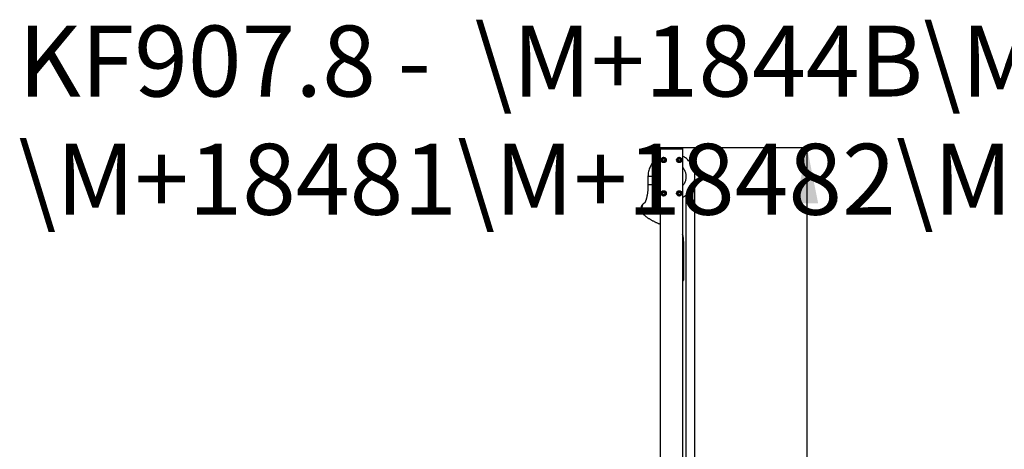
# Model space of a CAD drawing. Units: millimetres. Extents: x 8187 to 26380, y 504 to 14674.
# Drawn here: x 8469 to 12876, y 12751 to 14674 of the extents above; entities that cross this region are included whole.
import ezdxf

# ---------------------------------------------------------------- set-up
doc = ezdxf.new("R2010")
doc.units = ezdxf.units.MM
doc.header["$LTSCALE"] = 50
doc.layers.add('THICK_LINE', color=7, linetype='Continuous', lineweight=25)
doc.styles.add('SLDTEXTSTYLE0', font='TXT', dxfattribs={"width": 0.605, "bigfont": 'bigfont'})
doc.styles.add('SLDTEXTSTYLE1', font='TXT', dxfattribs={"width": 0.605})
doc.dimstyles.new('SLDDIMSTYLE0', dxfattribs={"dimtxt": 200, "dimasz": 250, "dimexe": 0, "dimexo": 0.0625, "dimgap": 50, "dimtad": 2, "dimdec": 1, "dimrnd": 1e-09, "dimzin": 12, "dimdsep": 46, "dimtxsty": 'SLDTEXTSTYLE1', "dimsah": 1, "dimcen": 0.09, "dimadec": 0, "dimazin": 3, "dimtfac": 1, "dimtofl": 0, "dimtmove": 0, "dimatfit": 3, "dimfxl": 0, "dimfrac": 2, "dimtolj": 1, "dimtzin": 12, "dimarcsym": 0})

# ---------------------------------------------------------------- blocks, each defined once
blk = doc.blocks.new('_D')
at = {"layer": 'THICK_LINE', "color": 7}
for p, q in [((11430.3, 14101.3), (12093.1, 14101.3)), ((11993.1, 10588.3), (11993.1, 14101.3))]:
    blk.add_line(p, q, dxfattribs=at)
for points in [[(11993.1, 14101.3), (11943.1, 13851.3), (12043.1, 13851.3)], [(11993.1, 10588.3), (12043.1, 10838.3), (11943.1, 10838.3)]]:
    blk.add_solid(points, dxfattribs=at)
at = {"layer": 'THICK_LINE', "color": 7, "insert": (11735.3, 12094.3), "char_height": 200, "attachment_point": 1, "rotation": 90, "style": 'SLDTEXTSTYLE1'}
blk.add_mtext('3500', dxfattribs=at)

msp = doc.modelspace()

# ---------------------------------------------------------------- linework, layer by layer
at = {"color": 7, "linetype": 'Continuous', "lineweight": 25}
for p, q in [((11336.34, 14099.71), (11336.34, 14096.31)), ((11342.34, 14099.71), (11336.34, 14099.71)), ((11336.34, 14096.31), (11336.34, 10596.31)), ((11336.34, 14096.31), (11436.34, 14096.31)), ((11337.94, 14101.31), (11342.34, 14101.31)), ((11342.34, 14101.31), (11430.34, 14101.31)), ((11342.34, 14101.31), (11342.34, 14099.71)), ((11430.34, 14099.71), (11342.34, 14099.71)), ((11342.34, 14099.71), (11342.34, 14096.31)), ((11342.34, 14096.31), (11430.34, 14096.31)), ((11430.34, 14101.31), (11430.34, 14099.71)), ((11430.34, 14101.31), (11434.74, 14101.31)), ((11430.34, 14099.71), (11430.34, 14096.31)), ((11436.34, 14099.71), (11430.34, 14099.71)), ((11436.34, 14099.71), (11436.34, 14096.31)), ((11436.34, 14096.31), (11436.34, 10596.31)), ((11281.34, 13971.31), (11281.34, 13934.31)), ((11301.34, 13971.31), (11281.34, 13971.31)), ((11321.34, 13971.31), (11301.34, 13971.31)), ((11321.34, 13934.31), (11321.34, 13971.31)), ((11491.34, 10838.31), (11491.34, 13971.31)), ((11301.34, 13934.31), (11281.34, 13934.31)), ((11321.34, 13934.31), (11301.34, 13934.31)), ((11451.34, 13889), (11451.34, 12684.81)), ((11441.34, 13678.46), (11436.34, 13678.46)), ((11442.34, 13675.46), (11436.34, 13675.46)), ((11441.34, 13675.46), (11441.34, 13678.46)), ((11442.34, 13508.46), (11442.34, 13675.46)), ((11442.34, 13508.46), (11436.34, 13508.46)), ((11439.84, 13508.46), (11439.57, 13508.42))]:
    msp.add_line(p, q, dxfattribs=at)
at = {"color": 7, "linetype": 'Continuous', "lineweight": 25, "flags": 128}
msp.add_lwpolyline([(11269.86, 13816.73), (11267.46, 13817.73), (11265.19, 13819.03), (11263.1, 13820.64), (11261.21, 13822.5), (11259.57, 13824.6), (11258.2, 13826.9), (11257.13, 13829.35), (11256.38, 13831.9), (11255.96, 13834.53), (11255.87, 13837.17), (11256.13, 13839.78), (11256.72, 13842.31), (11257.63, 13844.72), (11258.85, 13846.97), (11260.36, 13849.01), (11262.13, 13850.81), (11264.12, 13852.34), (11265.96, 13853.4)], dxfattribs=at)
at = {"color": 7, "linetype": 'Continuous', "lineweight": 25}
for centre, radius in [((11351.34, 14046.31), 12), ((11351.34, 14046.31), 8.93), ((11351.34, 14046.31), 6.59), ((11351.34, 14046.31), 6), ((11351.34, 14046.31), 5.5), ((11421.34, 14046.31), 12), ((11421.34, 14046.31), 8.93), ((11421.34, 14046.31), 6.59), ((11421.34, 14046.31), 6), ((11421.34, 14046.31), 5.5), ((11351.34, 13896.31), 12), ((11351.34, 13896.31), 8.93), ((11351.34, 13896.31), 6.59), ((11351.34, 13896.31), 6), ((11351.34, 13896.31), 5.5), ((11421.34, 13896.31), 12), ((11421.34, 13896.31), 8.93), ((11421.34, 13896.31), 6.59), ((11421.34, 13896.31), 6), ((11421.34, 13896.31), 5.5)]:
    msp.add_circle(centre, radius, dxfattribs=at)
for centre, radius, start, end in [((11337.94, 14099.71), 1.6, 90, 180), ((11434.74, 14099.71), 1.6, 360, 90), ((11275.79, 13833.9), 18.16, 250.94692, 296.3957), ((11321.34, 13678.46), 120, 0, 16.59784), ((11439.84, 13507.46), 1, 270, 0)]:
    msp.add_arc(centre, radius, start, end, dxfattribs=at)
for points, knots in [([(11336.34, 14063.55), (11335.19, 14062.94), (11331.58, 14061.04), (11325.77, 14057.19), (11318.9, 14051.95), (11312.28, 14045.92), (11305.98, 14039.11), (11300.13, 14031.51), (11294.84, 14023.13), (11290.23, 14014.01), (11286.42, 14004.18), (11283.58, 13993.71), (11281.7, 13982.68), (11281.46, 13975.14), (11281.34, 13971.31)], [0, 0, 0, 0, 0.0347672, 0.1085771, 0.1850972, 0.2645068, 0.3466176, 0.4316168, 0.5193192, 0.6099099, 0.7032009, 0.7993789, 0.8982695, 1, 1, 1, 1]), ([(11436.34, 13879.13), (11437.44, 13879.68), (11441.95, 13881.95), (11449.24, 13887.04), (11458.03, 13894.29), (11465.86, 13902.44), (11472.68, 13911.21), (11478.46, 13920.52), (11483.19, 13930.27), (11486.87, 13940.38), (11489.5, 13950.75), (11491.05, 13961.36), (11491.49, 13971.3), (11491.05, 13980.56), (11489.95, 13989.12), (11488.08, 13997.79), (11485.42, 14006.49), (11481.91, 14015.16), (11477.54, 14023.65), (11472.38, 14031.75), (11466.57, 14039.27), (11460.26, 14046.07), (11453.57, 14052.14), (11446.55, 14057.45), (11440.8, 14061.24), (11437.31, 14063.05), (11436.34, 14063.55)], [0, 0, 0, 0, 0.01626611, 0.06712984, 0.11785077, 0.16783592, 0.21706713, 0.26546247, 0.3133753, 0.36099748, 0.40840362, 0.45554012, 0.50342173, 0.54058341, 0.57881421, 0.61808156, 0.65844584, 0.69983142, 0.74232244, 0.78534383, 0.82748078, 0.86853661, 0.90860377, 0.94758801, 0.98558186, 1, 1, 1, 1]), ([(11351.34, 14057.28), (11350.52, 14056.8), (11348.85, 14055.84), (11346.38, 14054.42), (11344.02, 14053.05), (11342.57, 14052.22), (11341.84, 14051.8)], [0, 0, 0, 0, 0.2646059, 0.5349496, 0.7653441, 1, 1, 1, 1]), ([(11341.84, 14051.8), (11341.84, 14050.4), (11341.84, 14048.1), (11341.84, 14044.76), (11341.84, 14042.5), (11341.84, 14041.2), (11341.84, 14040.83)], [0, 0, 0, 0, 0.3840855, 0.6359782, 0.8946776, 1, 1, 1, 1]), ([(11341.84, 14040.83), (11342.67, 14040.35), (11344.33, 14039.39), (11346.8, 14037.96), (11349.17, 14036.6), (11350.61, 14035.76), (11351.34, 14035.34)], [0, 0, 0, 0, 0.2646059, 0.5349496, 0.7653441, 1, 1, 1, 1]), ([(11360.84, 14051.8), (11360.02, 14052.27), (11358.35, 14053.23), (11355.88, 14054.66), (11353.52, 14056.02), (11352.07, 14056.86), (11351.34, 14057.28)], [0, 0, 0, 0, 0.26460585, 0.53494964, 0.7653441, 1, 1, 1, 1]), ([(11351.34, 14035.34), (11352.17, 14035.82), (11353.83, 14036.78), (11356.3, 14038.21), (11358.67, 14039.57), (11360.11, 14040.4), (11360.84, 14040.83)], [0, 0, 0, 0, 0.2646059, 0.5349496, 0.7653441, 1, 1, 1, 1]), ([(11360.84, 14040.83), (11360.84, 14041.2), (11360.84, 14042.48), (11360.84, 14044.74), (11360.84, 14048.08), (11360.84, 14050.4), (11360.84, 14051.8)], [0, 0, 0, 0, 0.1053229, 0.3575857, 0.6159126, 1, 1, 1, 1]), ([(11421.34, 14057.28), (11420.52, 14056.8), (11418.85, 14055.84), (11416.38, 14054.42), (11414.02, 14053.05), (11412.57, 14052.22), (11411.84, 14051.8)], [0, 0, 0, 0, 0.2646059, 0.5349496, 0.7653441, 1, 1, 1, 1]), ([(11411.84, 14051.8), (11411.84, 14050.4), (11411.84, 14048.1), (11411.84, 14044.76), (11411.84, 14042.5), (11411.84, 14041.2), (11411.84, 14040.83)], [0, 0, 0, 0, 0.3840855, 0.6359782, 0.8946776, 1, 1, 1, 1]), ([(11411.84, 14040.83), (11412.67, 14040.35), (11414.33, 14039.39), (11416.8, 14037.96), (11419.17, 14036.6), (11420.61, 14035.76), (11421.34, 14035.34)], [0, 0, 0, 0, 0.2646059, 0.5349496, 0.7653441, 1, 1, 1, 1]), ([(11430.84, 14051.8), (11430.02, 14052.27), (11428.35, 14053.23), (11425.88, 14054.66), (11423.52, 14056.02), (11422.07, 14056.86), (11421.34, 14057.28)], [0, 0, 0, 0, 0.26460585, 0.53494964, 0.7653441, 1, 1, 1, 1]), ([(11421.34, 14035.34), (11422.17, 14035.82), (11423.83, 14036.78), (11426.3, 14038.21), (11428.67, 14039.57), (11430.11, 14040.4), (11430.84, 14040.83)], [0, 0, 0, 0, 0.2646059, 0.5349496, 0.7653441, 1, 1, 1, 1]), ([(11430.84, 14040.83), (11430.84, 14041.2), (11430.84, 14042.48), (11430.84, 14044.74), (11430.84, 14048.08), (11430.84, 14050.4), (11430.84, 14051.8)], [0, 0, 0, 0, 0.1053229, 0.3575857, 0.6159126, 1, 1, 1, 1]), ([(11321.34, 13971.31), (11321.43, 13973.85), (11321.59, 13978.74), (11322.84, 13985.7), (11324.6, 13991.95), (11326.76, 13997.48), (11329.13, 14002.3), (11331.72, 14006.64), (11334.1, 14010.1), (11335.76, 14012.09), (11336.34, 14012.79)], [0, 0, 0, 0, 0.1692278, 0.3258488, 0.470101, 0.601674, 0.7208802, 0.8274216, 0.938844, 1, 1, 1, 1]), ([(11336.34, 13929.88), (11336.04, 13930.22), (11333.93, 13932.54), (11330.67, 13937.53), (11327.07, 13944.27), (11324.48, 13951), (11322.72, 13957.47), (11321.56, 13964.28), (11321.42, 13968.95), (11321.34, 13971.31)], [0, 0, 0, 0, 0.0305501, 0.2090447, 0.3952631, 0.5398951, 0.6890042, 0.8423025, 1, 1, 1, 1]), ([(11436.34, 14012.76), (11437.52, 14011.3), (11440.11, 14008.1), (11443.41, 14002.65), (11446.34, 13996.62), (11448.61, 13990.35), (11450.22, 13983.92), (11451.18, 13977.35), (11451.46, 13970.61), (11451.02, 13963.66), (11449.78, 13956.54), (11447.68, 13949.34), (11444.63, 13942.22), (11440.89, 13935.6), (11437.79, 13931.68), (11436.34, 13929.85)], [0, 0, 0, 0, 0.0622928, 0.13741282, 0.21179492, 0.28571437, 0.35928896, 0.43243814, 0.50679011, 0.58409316, 0.66426193, 0.74742306, 0.8334466, 0.92216467, 1, 1, 1, 1]), ([(11281.34, 13934.31), (11281.34, 13933.39), (11281.33, 13930.7), (11281.25, 13926.26), (11281.06, 13921.02), (11280.78, 13915.83), (11280.41, 13910.71), (11279.96, 13905.69), (11279.42, 13900.78), (11278.79, 13896.01), (11278.09, 13891.4), (11277.32, 13886.97), (11276.49, 13882.73), (11275.6, 13878.71), (11274.65, 13874.93), (11273.67, 13871.41), (11272.66, 13868.16), (11271.64, 13865.2), (11270.61, 13862.54), (11269.61, 13860.2), (11268.64, 13858.19), (11267.73, 13856.51), (11266.91, 13855.16), (11266.21, 13854.14), (11265.65, 13853.43), (11265.29, 13853.03), (11265.12, 13852.89), (11265.16, 13852.92), (11265.17, 13852.92)], [0, 0, 0, 0, 0.0229392, 0.0666649, 0.1103734, 0.1540379, 0.1976362, 0.2411444, 0.284537, 0.3277856, 0.3708591, 0.4137222, 0.4563353, 0.4986535, 0.5406256, 0.582194, 0.6232941, 0.6638545, 0.703798, 0.7430441, 0.7815133, 0.8191342, 0.8558537, 0.891651, 0.9265559, 0.9606692, 0.9941851, 1, 1, 1, 1]), ([(11283.81, 13817.6), (11284.56, 13818), (11286.24, 13818.89), (11288.7, 13820.53), (11291.22, 13822.51), (11293.66, 13824.78), (11296.04, 13827.37), (11298.37, 13830.3), (11300.64, 13833.59), (11302.82, 13837.24), (11304.9, 13841.22), (11306.84, 13845.46), (11308.64, 13849.91), (11310.29, 13854.53), (11311.81, 13859.3), (11313.2, 13864.23), (11314.48, 13869.28), (11315.63, 13874.47), (11316.68, 13879.79), (11317.62, 13885.22), (11318.45, 13890.76), (11319.18, 13896.39), (11319.8, 13902.11), (11320.32, 13907.9), (11320.73, 13913.75), (11321.04, 13919.65), (11321.25, 13925.58), (11321.33, 13930.48), (11321.34, 13933.39), (11321.34, 13934.31)], [0, 0, 0, 0, 0.0239832, 0.0538472, 0.0848225, 0.1174392, 0.1520385, 0.1888789, 0.2279821, 0.2689794, 0.3111273, 0.3535377, 0.3955688, 0.4370356, 0.4779214, 0.5182798, 0.5581841, 0.5977066, 0.6369115, 0.6758539, 0.71458, 0.7531288, 0.7915335, 0.8298222, 0.8680195, 0.9061472, 0.9442249, 0.9822707, 1, 1, 1, 1]), ([(11318.49, 13891.22), (11319.44, 13890.42), (11323.26, 13887.2), (11329.14, 13882.99), (11334.4, 13880.19), (11336.34, 13879.15)], [0, 0, 0, 0, 0.1732128, 0.694154, 1, 1, 1, 1]), ([(11347.31, 13906.51), (11347.08, 13906.22), (11346.28, 13905.22), (11344.88, 13903.45), (11342.8, 13900.83), (11341.36, 13899.01), (11340.49, 13897.92)], [0, 0, 0, 0, 0.1053229, 0.3575857, 0.6159126, 1, 1, 1, 1]), ([(11340.49, 13897.92), (11340.84, 13897.04), (11341.55, 13895.25), (11342.6, 13892.59), (11343.6, 13890.06), (11344.21, 13888.5), (11344.52, 13887.72)], [0, 0, 0, 0, 0.2646059, 0.5349496, 0.7653441, 1, 1, 1, 1]), ([(11344.52, 13887.72), (11345.46, 13887.58), (11347.37, 13887.3), (11350.19, 13886.88), (11352.89, 13886.48), (11354.54, 13886.23), (11355.37, 13886.11)], [0, 0, 0, 0, 0.2646059, 0.5349496, 0.7653441, 1, 1, 1, 1]), ([(11358.16, 13904.9), (11357.22, 13905.04), (11355.32, 13905.32), (11352.5, 13905.74), (11349.8, 13906.14), (11348.15, 13906.39), (11347.31, 13906.51)], [0, 0, 0, 0, 0.2646059, 0.5349496, 0.7653441, 1, 1, 1, 1]), ([(11355.37, 13886.11), (11356.24, 13887.2), (11357.67, 13889), (11359.75, 13891.62), (11361.15, 13893.39), (11361.96, 13894.4), (11362.19, 13894.7)], [0, 0, 0, 0, 0.38408549, 0.63597825, 0.89467758, 1, 1, 1, 1]), ([(11362.19, 13894.7), (11361.84, 13895.59), (11361.14, 13897.38), (11360.09, 13900.03), (11359.09, 13902.56), (11358.47, 13904.12), (11358.16, 13904.9)], [0, 0, 0, 0, 0.2646059, 0.5349496, 0.7653441, 1, 1, 1, 1]), ([(11421.34, 13907.28), (11420.52, 13906.8), (11418.85, 13905.84), (11416.38, 13904.42), (11414.02, 13903.05), (11412.57, 13902.22), (11411.84, 13901.8)], [0, 0, 0, 0, 0.2646059, 0.5349496, 0.7653441, 1, 1, 1, 1]), ([(11411.84, 13901.8), (11411.84, 13900.4), (11411.84, 13898.1), (11411.84, 13894.76), (11411.84, 13892.5), (11411.84, 13891.2), (11411.84, 13890.83)], [0, 0, 0, 0, 0.3840855, 0.6359782, 0.8946776, 1, 1, 1, 1]), ([(11411.84, 13890.83), (11412.67, 13890.35), (11414.33, 13889.39), (11416.8, 13887.96), (11419.17, 13886.6), (11420.61, 13885.76), (11421.34, 13885.34)], [0, 0, 0, 0, 0.2646059, 0.5349496, 0.7653441, 1, 1, 1, 1]), ([(11430.84, 13901.8), (11430.02, 13902.27), (11428.35, 13903.23), (11425.88, 13904.66), (11423.52, 13906.02), (11422.07, 13906.86), (11421.34, 13907.28)], [0, 0, 0, 0, 0.26460585, 0.53494964, 0.7653441, 1, 1, 1, 1]), ([(11421.34, 13885.34), (11422.17, 13885.82), (11423.83, 13886.78), (11426.3, 13888.21), (11428.67, 13889.57), (11430.11, 13890.4), (11430.84, 13890.83)], [0, 0, 0, 0, 0.2646059, 0.5349496, 0.7653441, 1, 1, 1, 1]), ([(11430.84, 13890.83), (11430.84, 13891.2), (11430.84, 13892.48), (11430.84, 13894.74), (11430.84, 13898.08), (11430.84, 13900.4), (11430.84, 13901.8)], [0, 0, 0, 0, 0.1053229, 0.3575857, 0.6159126, 1, 1, 1, 1]), ([(11265.13, 13852.96), (11264.72, 13852.74), (11263.48, 13852.09), (11261.51, 13850.79), (11259.28, 13849.06), (11257.25, 13847.15), (11255.38, 13845), (11253.69, 13842.6), (11252.25, 13839.97), (11251.13, 13837.24), (11250.32, 13834.45), (11249.83, 13831.62), (11249.64, 13828.79), (11249.74, 13825.98), (11250.11, 13823.2), (11250.74, 13820.45), (11251.63, 13817.74), (11252.77, 13815.02), (11254.2, 13812.28), (11255.94, 13809.49), (11258.05, 13806.6), (11260.55, 13803.62), (11263.45, 13800.57), (11266.68, 13797.52), (11270.18, 13794.52), (11273.88, 13791.61), (11277.75, 13788.77), (11281.78, 13786), (11285.98, 13783.29), (11290.33, 13780.62), (11294.84, 13778), (11299.49, 13775.41), (11304.29, 13772.87), (11309.21, 13770.38), (11314.26, 13767.93), (11319.41, 13765.53), (11324.67, 13763.19), (11330.01, 13760.91), (11333.91, 13759.29), (11336.04, 13758.45), (11336.34, 13758.34)], [0, 0, 0, 0, 0.011244, 0.0338788, 0.0554144, 0.0761578, 0.0963399, 0.1181337, 0.1393605, 0.1601543, 0.1806778, 0.2010582, 0.2214386, 0.2419934, 0.2629202, 0.2844525, 0.3068728, 0.3305247, 0.3558192, 0.3832152, 0.4131285, 0.4456823, 0.4803316, 0.5158607, 0.5509252, 0.5852123, 0.6187463, 0.6516476, 0.6840397, 0.7160265, 0.7476903, 0.7790958, 0.8102936, 0.8413242, 0.87222, 0.9030076, 0.9337092, 0.9643437, 0.9949274, 1, 1, 1, 1]), ([(11336.34, 13801.8), (11336.02, 13801.94), (11334.14, 13802.78), (11330.83, 13804.35), (11326.46, 13806.48), (11322.26, 13808.62), (11318.24, 13810.76), (11314.42, 13812.88), (11310.83, 13814.98), (11307.47, 13817.03), (11304.36, 13819.04), (11301.51, 13820.98), (11298.94, 13822.83), (11296.69, 13824.55), (11295.43, 13825.6), (11294.82, 13826.1)], [0, 0, 0, 0, 0.0179923, 0.1031304, 0.1880142, 0.2725861, 0.3567799, 0.4405192, 0.5237154, 0.6062646, 0.6880457, 0.7689173, 0.8487158, 0.9272545, 1, 1, 1, 1]), ([(11436.34, 13507.68), (11437, 13507.66), (11438.76, 13507.61), (11440.43, 13507.54), (11440.71, 13507.49), (11440.84, 13507.46)], [0, 0, 0, 0, 0.23223378, 0.61743131, 1, 1, 1, 1]), ([(11436.34, 13506.65), (11436.7, 13506.64), (11437.96, 13506.61), (11438.55, 13506.58), (11438.98, 13506.55)], [0, 0, 0, 0, 0.2822565, 1, 1, 1, 1]), ([(11438.98, 13506.55), (11439.06, 13506.55), (11439.78, 13506.52), (11439.81, 13506.49), (11439.84, 13506.46)], [0, 0, 0, 0, 0.1147705, 1, 1, 1, 1]), ([(11440.83, 13507.64), (11440.76, 13507.8), (11440.61, 13508.14), (11440.19, 13508.36), (11439.82, 13508.39), (11439.65, 13508.41)], [0, 0, 0, 0, 0.3232376, 0.6839987, 1, 1, 1, 1])]:
    msp.add_open_spline(points, degree=3, knots=knots, dxfattribs=at)

# ---------------------------------------------------------------- texts
at = {"layer": 'THICK_LINE', "color": 7, "insert": (8462.6, 14647.64), "char_height": 317.5, "attachment_point": 1, "style": 'SLDTEXTSTYLE0'}
msp.add_mtext('KF907.8 -  \\M+1844B\\M+18470\\M+1847E\\M+18470\\M+18484 \\M+18474\\M+1847C\\M+18491 \\M+18481\\M+18482\\M+1848D\\M+18477\\M+1847B\\M+18470', dxfattribs=at)

# ---------------------------------------------------------------- dimensions: what is measured, and where the dimension line sits
at = {"layer": 'THICK_LINE', "color": 7}
dim = msp.add_linear_dim(base=(11993.06, 14101.31), p1=(12020.06, 10588.31), p2=(11430.34, 14101.31), angle=90, dimstyle='SLDDIMSTYLE0', dxfattribs=at)
dim.commit()
dim.dimension.update_dxf_attribs({"geometry": '_D', "text_midpoint": (11993.06, 12344.81), "dimtype": 160})

doc.saveas('drawing.dxf')
